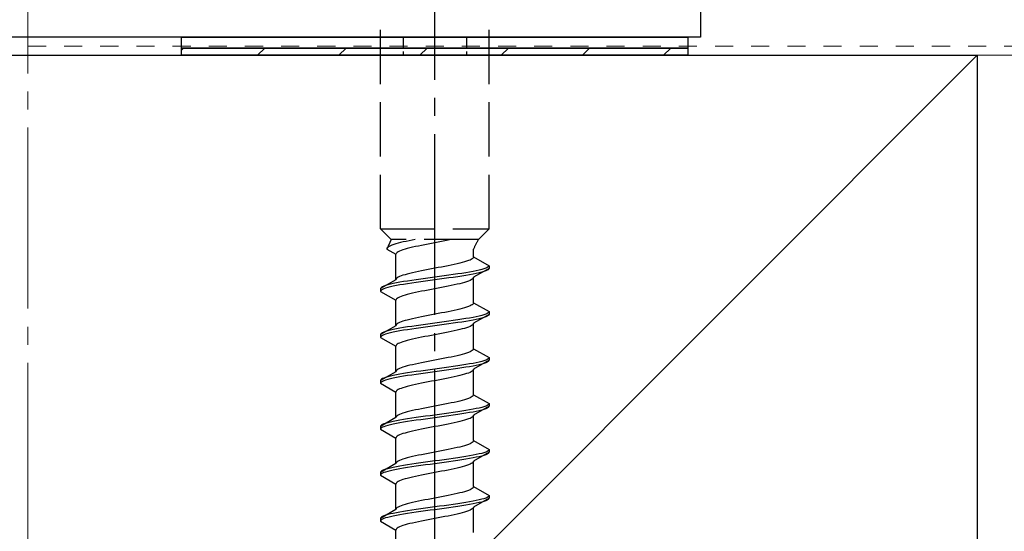
# Model space of a CAD drawing. Extents: x 0 to 2625, y 0 to 3901.
# Drawn here: x 1024 to 1079, y 2204 to 2232 of the extents above; entities that cross this region are included whole.
import ezdxf

# ---------------------------------------------------------------- set-up
doc = ezdxf.new("R2010")
doc.units = 0
for name, pattern in [('YCENTER_1', [13, 10, -1, 1, -1]), ('YDOT_1', [2, 1, -1]), ('YHIDDEN_1', [4, 3, -1])]:
    doc.linetypes.add(name, pattern=pattern)
for name, color, linetype, lineweight in [('YKK_13', 4, 'CONTINUOUS', 30), ('YSS_K', 3, 'CONTINUOUS', 13), ('YSS_KE', 3, 'CONTINUOUS', 30)]:
    doc.layers.add(name, color=color, linetype=linetype, lineweight=lineweight)

msp = doc.modelspace()

# ---------------------------------------------------------------- linework, layer by layer
at = {"layer": 'YKK_13', "linetype": 'YCENTER_1'}
msp.add_line((1047.294, 2176.782), (1047.294, 2245.181), dxfattribs=at)
at = {"layer": 'YKK_13', "linetype": 'ByBlock', "lineweight": -2}
for p, q in [((1061.994, 2243.336), (1061.994, 2231.136)), ((1061.994, 2231.136), (986.294, 2231.136))]:
    msp.add_line(p, q, dxfattribs=at)
at = {"layer": 'YKK_13', "linetype": 'YHIDDEN_1'}
for p, q in [((1044.294, 2220.536), (1044.294, 2235.036)), ((1050.294, 2220.536), (1050.294, 2235.036)), ((1044.294, 2220.536), (1050.294, 2220.536)), ((1044.294, 2220.536), (1044.874, 2219.956)), ((1050.294, 2220.536), (1049.714, 2219.956)), ((1044.874, 2219.956), (1044.636, 2219.429)), ((1049.714, 2219.956), (1044.874, 2219.956)), ((1045.139, 2219.711), (1045.024, 2219.676)), ((1045.265, 2219.747), (1045.139, 2219.711)), ((1045.404, 2219.782), (1045.265, 2219.747)), ((1045.552, 2219.817), (1045.404, 2219.782)), ((1045.711, 2219.853), (1045.552, 2219.817)), ((1045.877, 2219.888), (1045.711, 2219.853)), ((1046.05, 2219.923), (1045.877, 2219.888)), ((1046.217, 2219.956), (1046.05, 2219.923)), ((1046.92, 2219.7), (1046.737, 2219.665)), ((1047.106, 2219.736), (1046.92, 2219.7)), ((1047.294, 2219.771), (1047.106, 2219.736)), ((1047.481, 2219.806), (1047.294, 2219.771)), ((1047.667, 2219.842), (1047.481, 2219.806)), ((1047.85, 2219.877), (1047.667, 2219.842)), ((1048.029, 2219.912), (1047.85, 2219.877)), ((1048.202, 2219.947), (1048.029, 2219.912)), ((1048.243, 2219.956), (1048.202, 2219.947)), ((1044.644, 2219.465), (1044.636, 2219.429)), ((1044.636, 2219.429), (1045.144, 2219.136)), ((1044.668, 2219.5), (1044.644, 2219.465)), ((1044.709, 2219.535), (1044.668, 2219.5)), ((1044.765, 2219.57), (1044.709, 2219.535)), ((1044.837, 2219.606), (1044.765, 2219.57)), ((1044.924, 2219.641), (1044.837, 2219.606)), ((1045.024, 2219.676), (1044.924, 2219.641)), ((1045.152, 2219.171), (1045.144, 2219.136)), ((1045.176, 2219.207), (1045.152, 2219.171)), ((1045.217, 2219.242), (1045.176, 2219.207)), ((1045.273, 2219.277), (1045.217, 2219.242)), ((1045.345, 2219.312), (1045.273, 2219.277)), ((1045.432, 2219.348), (1045.345, 2219.312)), ((1045.532, 2219.383), (1045.432, 2219.348)), ((1045.647, 2219.418), (1045.532, 2219.383)), ((1045.773, 2219.453), (1045.647, 2219.418)), ((1045.912, 2219.489), (1045.773, 2219.453)), ((1046.06, 2219.524), (1045.912, 2219.489)), ((1046.219, 2219.559), (1046.06, 2219.524)), ((1046.385, 2219.595), (1046.219, 2219.559)), ((1046.558, 2219.63), (1046.385, 2219.595)), ((1046.737, 2219.665), (1046.558, 2219.63)), ((1049.444, 2218.997), (1049.444, 2219.417)), ((1045.144, 2217.727), (1045.144, 2219.136)), ((1048.527, 2218.609), (1048.369, 2218.574)), ((1048.676, 2218.645), (1048.527, 2218.609)), ((1048.814, 2218.68), (1048.676, 2218.645)), ((1048.941, 2218.715), (1048.814, 2218.68)), ((1049.055, 2218.751), (1048.941, 2218.715)), ((1049.155, 2218.786), (1049.055, 2218.751)), ((1049.242, 2218.821), (1049.155, 2218.786)), ((1049.314, 2218.856), (1049.242, 2218.821)), ((1049.37, 2218.892), (1049.314, 2218.856)), ((1049.411, 2218.927), (1049.37, 2218.892)), ((1049.435, 2218.962), (1049.411, 2218.927)), ((1049.444, 2218.997), (1049.435, 2218.962)), ((1049.444, 2218.997), (1050.294, 2218.507)), ((1045.912, 2218.08), (1045.773, 2218.045)), ((1046.06, 2218.116), (1045.912, 2218.08)), ((1046.219, 2218.151), (1046.06, 2218.116)), ((1046.385, 2218.186), (1046.219, 2218.151)), ((1046.558, 2218.221), (1046.385, 2218.186)), ((1046.737, 2218.257), (1046.558, 2218.221)), ((1046.92, 2218.292), (1046.737, 2218.257)), ((1047.106, 2218.327), (1046.92, 2218.292)), ((1047.294, 2218.362), (1047.106, 2218.327)), ((1047.481, 2218.398), (1047.294, 2218.362)), ((1047.667, 2218.433), (1047.481, 2218.398)), ((1047.85, 2218.468), (1047.667, 2218.433)), ((1048.029, 2218.504), (1047.85, 2218.468)), ((1048.202, 2218.539), (1048.029, 2218.504)), ((1048.369, 2218.574), (1048.202, 2218.539)), ((1048.794, 2218.083), (1048.561, 2218.048)), ((1049.014, 2218.119), (1048.794, 2218.083)), ((1049.222, 2218.154), (1049.014, 2218.119)), ((1049.415, 2218.189), (1049.222, 2218.154)), ((1049.592, 2218.225), (1049.415, 2218.189)), ((1049.592, 2218.075), (1049.415, 2218.039)), ((1050.294, 2218.357), (1049.444, 2217.866)), ((1049.751, 2218.26), (1049.592, 2218.225)), ((1049.751, 2218.11), (1049.592, 2218.075)), ((1049.892, 2218.295), (1049.751, 2218.26)), ((1049.892, 2218.145), (1049.751, 2218.11)), ((1050.012, 2218.33), (1049.892, 2218.295)), ((1050.012, 2218.18), (1049.892, 2218.145)), ((1050.113, 2218.366), (1050.012, 2218.33)), ((1050.113, 2218.216), (1050.012, 2218.18)), ((1050.191, 2218.401), (1050.113, 2218.366)), ((1050.191, 2218.251), (1050.113, 2218.216)), ((1050.248, 2218.436), (1050.191, 2218.401)), ((1050.248, 2218.286), (1050.191, 2218.251)), ((1050.282, 2218.471), (1050.248, 2218.436)), ((1050.282, 2218.321), (1050.248, 2218.286)), ((1050.294, 2218.507), (1050.282, 2218.471)), ((1050.294, 2218.357), (1050.282, 2218.321)), ((1050.294, 2218.507), (1050.294, 2218.357)), ((1045.144, 2217.727), (1044.294, 2217.237)), ((1044.995, 2217.519), (1044.836, 2217.484)), ((1045.172, 2217.554), (1044.995, 2217.519)), ((1045.152, 2217.763), (1045.144, 2217.727)), ((1045.176, 2217.798), (1045.152, 2217.763)), ((1045.365, 2217.59), (1045.172, 2217.554)), ((1045.217, 2217.833), (1045.176, 2217.798)), ((1045.273, 2217.869), (1045.217, 2217.833)), ((1045.345, 2217.904), (1045.273, 2217.869)), ((1045.432, 2217.939), (1045.345, 2217.904)), ((1045.573, 2217.625), (1045.365, 2217.59)), ((1045.532, 2217.974), (1045.432, 2217.939)), ((1045.647, 2218.01), (1045.532, 2217.974)), ((1045.794, 2217.66), (1045.573, 2217.625)), ((1045.794, 2217.51), (1045.573, 2217.475)), ((1045.773, 2218.045), (1045.647, 2218.01)), ((1046.026, 2217.695), (1045.794, 2217.66)), ((1046.026, 2217.545), (1045.794, 2217.51)), ((1046.267, 2217.731), (1046.026, 2217.695)), ((1046.267, 2217.581), (1046.026, 2217.545)), ((1046.517, 2217.766), (1046.267, 2217.731)), ((1046.517, 2217.616), (1046.267, 2217.581)), ((1046.773, 2217.801), (1046.517, 2217.766)), ((1046.773, 2217.651), (1046.517, 2217.616)), ((1047.032, 2217.836), (1046.773, 2217.801)), ((1047.032, 2217.686), (1046.773, 2217.651)), ((1047.294, 2217.872), (1047.032, 2217.836)), ((1047.294, 2217.722), (1047.032, 2217.686)), ((1047.555, 2217.907), (1047.294, 2217.872)), ((1047.555, 2217.757), (1047.294, 2217.722)), ((1047.814, 2217.942), (1047.555, 2217.907)), ((1047.814, 2217.792), (1047.555, 2217.757)), ((1048.07, 2217.978), (1047.814, 2217.942)), ((1048.07, 2217.828), (1047.814, 2217.792)), ((1048.32, 2218.013), (1048.07, 2217.978)), ((1048.32, 2217.863), (1048.07, 2217.828)), ((1048.561, 2218.048), (1048.32, 2218.013)), ((1048.561, 2217.898), (1048.32, 2217.863)), ((1048.676, 2217.513), (1048.527, 2217.478)), ((1048.794, 2217.933), (1048.561, 2217.898)), ((1048.814, 2217.548), (1048.676, 2217.513)), ((1049.014, 2217.969), (1048.794, 2217.933)), ((1048.941, 2217.584), (1048.814, 2217.548)), ((1049.055, 2217.619), (1048.941, 2217.584)), ((1049.222, 2218.004), (1049.014, 2217.969)), ((1049.155, 2217.654), (1049.055, 2217.619)), ((1049.242, 2217.69), (1049.155, 2217.654)), ((1049.415, 2218.039), (1049.222, 2218.004)), ((1049.314, 2217.725), (1049.242, 2217.69)), ((1049.37, 2217.76), (1049.314, 2217.725)), ((1049.411, 2217.795), (1049.37, 2217.76)), ((1049.435, 2217.831), (1049.411, 2217.795)), ((1049.444, 2217.866), (1049.435, 2217.831)), ((1049.444, 2216.457), (1049.444, 2217.866)), ((1044.305, 2217.272), (1044.294, 2217.237)), ((1044.294, 2217.237), (1044.294, 2217.087)), ((1044.305, 2217.122), (1044.294, 2217.087)), ((1044.294, 2217.087), (1045.144, 2216.596)), ((1044.339, 2217.307), (1044.305, 2217.272)), ((1044.339, 2217.157), (1044.305, 2217.122)), ((1044.396, 2217.343), (1044.339, 2217.307)), ((1044.396, 2217.193), (1044.339, 2217.157)), ((1044.474, 2217.378), (1044.396, 2217.343)), ((1044.474, 2217.228), (1044.396, 2217.193)), ((1044.575, 2217.413), (1044.474, 2217.378)), ((1044.575, 2217.263), (1044.474, 2217.228)), ((1044.695, 2217.448), (1044.575, 2217.413)), ((1044.695, 2217.298), (1044.575, 2217.263)), ((1044.836, 2217.484), (1044.695, 2217.448)), ((1044.836, 2217.334), (1044.695, 2217.298)), ((1044.995, 2217.369), (1044.836, 2217.334)), ((1045.172, 2217.404), (1044.995, 2217.369)), ((1045.365, 2217.44), (1045.172, 2217.404)), ((1045.573, 2217.475), (1045.365, 2217.44)), ((1046.06, 2216.984), (1045.912, 2216.949)), ((1046.219, 2217.019), (1046.06, 2216.984)), ((1046.385, 2217.055), (1046.219, 2217.019)), ((1046.558, 2217.09), (1046.385, 2217.055)), ((1046.737, 2217.125), (1046.558, 2217.09)), ((1046.92, 2217.16), (1046.737, 2217.125)), ((1047.106, 2217.196), (1046.92, 2217.16)), ((1047.294, 2217.231), (1047.106, 2217.196)), ((1047.481, 2217.266), (1047.294, 2217.231)), ((1047.667, 2217.302), (1047.481, 2217.266)), ((1047.85, 2217.337), (1047.667, 2217.302)), ((1048.029, 2217.372), (1047.85, 2217.337)), ((1048.202, 2217.407), (1048.029, 2217.372)), ((1048.369, 2217.443), (1048.202, 2217.407)), ((1048.527, 2217.478), (1048.369, 2217.443)), ((1045.152, 2216.631), (1045.144, 2216.596)), ((1045.144, 2215.187), (1045.144, 2216.596)), ((1045.176, 2216.667), (1045.152, 2216.631)), ((1045.217, 2216.702), (1045.176, 2216.667)), ((1045.273, 2216.737), (1045.217, 2216.702)), ((1045.345, 2216.772), (1045.273, 2216.737)), ((1045.432, 2216.808), (1045.345, 2216.772)), ((1045.532, 2216.843), (1045.432, 2216.808)), ((1045.647, 2216.878), (1045.532, 2216.843)), ((1045.773, 2216.913), (1045.647, 2216.878)), ((1045.912, 2216.949), (1045.773, 2216.913)), ((1049.435, 2216.422), (1049.411, 2216.387)), ((1049.444, 2216.457), (1049.435, 2216.422)), ((1049.444, 2216.457), (1050.294, 2215.967)), ((1047.667, 2215.893), (1047.481, 2215.858)), ((1047.85, 2215.928), (1047.667, 2215.893)), ((1048.029, 2215.964), (1047.85, 2215.928)), ((1048.202, 2215.999), (1048.029, 2215.964)), ((1048.369, 2216.034), (1048.202, 2215.999)), ((1048.527, 2216.069), (1048.369, 2216.034)), ((1048.676, 2216.105), (1048.527, 2216.069)), ((1048.814, 2216.14), (1048.676, 2216.105)), ((1048.941, 2216.175), (1048.814, 2216.14)), ((1049.055, 2216.211), (1048.941, 2216.175)), ((1049.155, 2216.246), (1049.055, 2216.211)), ((1049.242, 2216.281), (1049.155, 2216.246)), ((1049.314, 2216.316), (1049.242, 2216.281)), ((1049.37, 2216.352), (1049.314, 2216.316)), ((1049.411, 2216.387), (1049.37, 2216.352)), ((1050.248, 2215.896), (1050.191, 2215.861)), ((1050.282, 2215.931), (1050.248, 2215.896)), ((1050.294, 2215.967), (1050.282, 2215.931)), ((1050.294, 2215.967), (1050.294, 2215.817)), ((1045.345, 2215.364), (1045.273, 2215.329)), ((1045.432, 2215.399), (1045.345, 2215.364)), ((1045.532, 2215.434), (1045.432, 2215.399)), ((1045.647, 2215.47), (1045.532, 2215.434)), ((1045.773, 2215.505), (1045.647, 2215.47)), ((1045.912, 2215.54), (1045.773, 2215.505)), ((1046.06, 2215.576), (1045.912, 2215.54)), ((1046.219, 2215.611), (1046.06, 2215.576)), ((1046.385, 2215.646), (1046.219, 2215.611)), ((1046.558, 2215.681), (1046.385, 2215.646)), ((1046.737, 2215.717), (1046.558, 2215.681)), ((1046.92, 2215.752), (1046.737, 2215.717)), ((1047.106, 2215.787), (1046.92, 2215.752)), ((1047.294, 2215.332), (1047.032, 2215.296)), ((1047.294, 2215.822), (1047.106, 2215.787)), ((1047.481, 2215.858), (1047.294, 2215.822)), ((1047.555, 2215.367), (1047.294, 2215.332)), ((1047.814, 2215.402), (1047.555, 2215.367)), ((1048.07, 2215.438), (1047.814, 2215.402)), ((1048.32, 2215.473), (1048.07, 2215.438)), ((1048.561, 2215.508), (1048.32, 2215.473)), ((1048.561, 2215.358), (1048.32, 2215.323)), ((1048.794, 2215.543), (1048.561, 2215.508)), ((1048.794, 2215.393), (1048.561, 2215.358)), ((1049.014, 2215.579), (1048.794, 2215.543)), ((1049.014, 2215.429), (1048.794, 2215.393)), ((1049.222, 2215.614), (1049.014, 2215.579)), ((1049.222, 2215.464), (1049.014, 2215.429)), ((1049.415, 2215.649), (1049.222, 2215.614)), ((1049.415, 2215.499), (1049.222, 2215.464)), ((1049.592, 2215.685), (1049.415, 2215.649)), ((1049.592, 2215.535), (1049.415, 2215.499)), ((1050.294, 2215.817), (1049.444, 2215.326)), ((1049.751, 2215.72), (1049.592, 2215.685)), ((1049.751, 2215.57), (1049.592, 2215.535)), ((1049.892, 2215.755), (1049.751, 2215.72)), ((1049.892, 2215.605), (1049.751, 2215.57)), ((1050.012, 2215.79), (1049.892, 2215.755)), ((1050.012, 2215.64), (1049.892, 2215.605)), ((1050.113, 2215.826), (1050.012, 2215.79)), ((1050.113, 2215.676), (1050.012, 2215.64)), ((1050.191, 2215.861), (1050.113, 2215.826)), ((1050.191, 2215.711), (1050.113, 2215.676)), ((1050.248, 2215.746), (1050.191, 2215.711)), ((1050.282, 2215.781), (1050.248, 2215.746)), ((1050.294, 2215.817), (1050.282, 2215.781)), ((1045.144, 2215.187), (1044.294, 2214.697)), ((1044.396, 2214.803), (1044.339, 2214.767)), ((1044.474, 2214.838), (1044.396, 2214.803)), ((1044.575, 2214.873), (1044.474, 2214.838)), ((1044.695, 2214.908), (1044.575, 2214.873)), ((1044.836, 2214.944), (1044.695, 2214.908)), ((1044.836, 2214.794), (1044.695, 2214.758)), ((1044.995, 2214.979), (1044.836, 2214.944)), ((1044.995, 2214.829), (1044.836, 2214.794)), ((1045.172, 2215.014), (1044.995, 2214.979)), ((1045.172, 2214.864), (1044.995, 2214.829)), ((1045.152, 2215.223), (1045.144, 2215.187)), ((1045.176, 2215.258), (1045.152, 2215.223)), ((1045.365, 2215.05), (1045.172, 2215.014)), ((1045.365, 2214.9), (1045.172, 2214.864)), ((1045.217, 2215.293), (1045.176, 2215.258)), ((1045.273, 2215.329), (1045.217, 2215.293)), ((1045.573, 2215.085), (1045.365, 2215.05)), ((1045.573, 2214.935), (1045.365, 2214.9)), ((1045.794, 2215.12), (1045.573, 2215.085)), ((1045.794, 2214.97), (1045.573, 2214.935)), ((1046.026, 2215.155), (1045.794, 2215.12)), ((1046.026, 2215.005), (1045.794, 2214.97)), ((1046.267, 2215.191), (1046.026, 2215.155)), ((1046.267, 2215.041), (1046.026, 2215.005)), ((1046.517, 2215.226), (1046.267, 2215.191)), ((1046.517, 2215.076), (1046.267, 2215.041)), ((1046.773, 2215.261), (1046.517, 2215.226)), ((1046.773, 2215.111), (1046.517, 2215.076)), ((1047.032, 2215.296), (1046.773, 2215.261)), ((1047.032, 2215.146), (1046.773, 2215.111)), ((1047.294, 2215.182), (1047.032, 2215.146)), ((1047.555, 2215.217), (1047.294, 2215.182)), ((1047.814, 2215.252), (1047.555, 2215.217)), ((1047.85, 2214.797), (1047.667, 2214.762)), ((1048.07, 2215.288), (1047.814, 2215.252)), ((1048.029, 2214.832), (1047.85, 2214.797)), ((1048.202, 2214.867), (1048.029, 2214.832)), ((1048.32, 2215.323), (1048.07, 2215.288)), ((1048.369, 2214.903), (1048.202, 2214.867)), ((1048.527, 2214.938), (1048.369, 2214.903)), ((1048.676, 2214.973), (1048.527, 2214.938)), ((1048.814, 2215.008), (1048.676, 2214.973)), ((1048.941, 2215.044), (1048.814, 2215.008)), ((1049.055, 2215.079), (1048.941, 2215.044)), ((1049.155, 2215.114), (1049.055, 2215.079)), ((1049.242, 2215.15), (1049.155, 2215.114)), ((1049.314, 2215.185), (1049.242, 2215.15)), ((1049.37, 2215.22), (1049.314, 2215.185)), ((1049.411, 2215.255), (1049.37, 2215.22)), ((1049.435, 2215.291), (1049.411, 2215.255)), ((1049.444, 2215.326), (1049.435, 2215.291)), ((1049.444, 2213.917), (1049.444, 2215.326)), ((1044.305, 2214.732), (1044.294, 2214.697)), ((1044.294, 2214.697), (1044.294, 2214.547)), ((1044.305, 2214.582), (1044.294, 2214.547)), ((1044.294, 2214.547), (1045.144, 2214.056)), ((1044.339, 2214.767), (1044.305, 2214.732)), ((1044.339, 2214.617), (1044.305, 2214.582)), ((1044.396, 2214.653), (1044.339, 2214.617)), ((1044.474, 2214.688), (1044.396, 2214.653)), ((1044.575, 2214.723), (1044.474, 2214.688)), ((1044.695, 2214.758), (1044.575, 2214.723)), ((1045.432, 2214.268), (1045.345, 2214.232)), ((1045.532, 2214.303), (1045.432, 2214.268)), ((1045.647, 2214.338), (1045.532, 2214.303)), ((1045.773, 2214.373), (1045.647, 2214.338)), ((1045.912, 2214.409), (1045.773, 2214.373)), ((1046.06, 2214.444), (1045.912, 2214.409)), ((1046.219, 2214.479), (1046.06, 2214.444)), ((1046.385, 2214.515), (1046.219, 2214.479)), ((1046.558, 2214.55), (1046.385, 2214.515)), ((1046.737, 2214.585), (1046.558, 2214.55)), ((1046.92, 2214.62), (1046.737, 2214.585)), ((1047.106, 2214.656), (1046.92, 2214.62)), ((1047.294, 2214.691), (1047.106, 2214.656)), ((1047.481, 2214.726), (1047.294, 2214.691)), ((1047.667, 2214.762), (1047.481, 2214.726)), ((1045.152, 2214.091), (1045.144, 2214.056)), ((1045.144, 2212.647), (1045.144, 2214.056)), ((1045.176, 2214.127), (1045.152, 2214.091)), ((1045.217, 2214.162), (1045.176, 2214.127)), ((1045.273, 2214.197), (1045.217, 2214.162)), ((1045.345, 2214.232), (1045.273, 2214.197)), ((1049.155, 2213.706), (1049.055, 2213.671)), ((1049.242, 2213.741), (1049.155, 2213.706)), ((1049.314, 2213.776), (1049.242, 2213.741)), ((1049.37, 2213.812), (1049.314, 2213.776)), ((1049.411, 2213.847), (1049.37, 2213.812)), ((1049.435, 2213.882), (1049.411, 2213.847)), ((1049.444, 2213.917), (1049.435, 2213.882)), ((1049.444, 2213.917), (1050.294, 2213.427)), ((1046.737, 2213.177), (1046.558, 2213.141)), ((1046.92, 2213.212), (1046.737, 2213.177)), ((1047.106, 2213.247), (1046.92, 2213.212)), ((1047.294, 2213.282), (1047.106, 2213.247)), ((1047.481, 2213.318), (1047.294, 2213.282)), ((1047.667, 2213.353), (1047.481, 2213.318)), ((1047.85, 2213.388), (1047.667, 2213.353)), ((1048.029, 2213.424), (1047.85, 2213.388)), ((1048.202, 2213.459), (1048.029, 2213.424)), ((1048.369, 2213.494), (1048.202, 2213.459)), ((1048.527, 2213.529), (1048.369, 2213.494)), ((1048.676, 2213.565), (1048.527, 2213.529)), ((1048.814, 2213.6), (1048.676, 2213.565)), ((1048.941, 2213.635), (1048.814, 2213.6)), ((1049.055, 2213.671), (1048.941, 2213.635)), ((1050.294, 2213.277), (1049.444, 2212.786)), ((1049.751, 2213.18), (1049.592, 2213.145)), ((1049.892, 2213.215), (1049.751, 2213.18)), ((1050.012, 2213.25), (1049.892, 2213.215)), ((1050.113, 2213.286), (1050.012, 2213.25)), ((1050.191, 2213.321), (1050.113, 2213.286)), ((1050.191, 2213.171), (1050.113, 2213.136)), ((1050.248, 2213.356), (1050.191, 2213.321)), ((1050.248, 2213.206), (1050.191, 2213.171)), ((1050.282, 2213.391), (1050.248, 2213.356)), ((1050.282, 2213.241), (1050.248, 2213.206)), ((1050.294, 2213.427), (1050.282, 2213.391)), ((1050.294, 2213.277), (1050.282, 2213.241)), ((1050.294, 2213.427), (1050.294, 2213.277)), ((1045.144, 2212.647), (1044.294, 2212.157)), ((1045.152, 2212.683), (1045.144, 2212.647)), ((1045.176, 2212.718), (1045.152, 2212.683)), ((1045.217, 2212.753), (1045.176, 2212.718)), ((1045.273, 2212.789), (1045.217, 2212.753)), ((1045.345, 2212.824), (1045.273, 2212.789)), ((1045.432, 2212.859), (1045.345, 2212.824)), ((1045.532, 2212.894), (1045.432, 2212.859)), ((1045.647, 2212.93), (1045.532, 2212.894)), ((1045.773, 2212.965), (1045.647, 2212.93)), ((1045.912, 2213), (1045.773, 2212.965)), ((1046.026, 2212.615), (1045.794, 2212.58)), ((1046.06, 2213.036), (1045.912, 2213)), ((1046.267, 2212.651), (1046.026, 2212.615)), ((1046.219, 2213.071), (1046.06, 2213.036)), ((1046.385, 2213.106), (1046.219, 2213.071)), ((1046.517, 2212.686), (1046.267, 2212.651)), ((1046.558, 2213.141), (1046.385, 2213.106)), ((1046.773, 2212.721), (1046.517, 2212.686)), ((1047.032, 2212.756), (1046.773, 2212.721)), ((1047.294, 2212.792), (1047.032, 2212.756)), ((1047.294, 2212.642), (1047.032, 2212.606)), ((1047.555, 2212.827), (1047.294, 2212.792)), ((1047.555, 2212.677), (1047.294, 2212.642)), ((1047.814, 2212.862), (1047.555, 2212.827)), ((1047.814, 2212.712), (1047.555, 2212.677)), ((1048.07, 2212.898), (1047.814, 2212.862)), ((1048.07, 2212.748), (1047.814, 2212.712)), ((1048.32, 2212.933), (1048.07, 2212.898)), ((1048.32, 2212.783), (1048.07, 2212.748)), ((1048.561, 2212.968), (1048.32, 2212.933)), ((1048.561, 2212.818), (1048.32, 2212.783)), ((1048.794, 2213.003), (1048.561, 2212.968)), ((1048.794, 2212.853), (1048.561, 2212.818)), ((1049.014, 2213.039), (1048.794, 2213.003)), ((1049.014, 2212.889), (1048.794, 2212.853)), ((1049.222, 2213.074), (1049.014, 2213.039)), ((1049.222, 2212.924), (1049.014, 2212.889)), ((1049.242, 2212.61), (1049.155, 2212.574)), ((1049.415, 2213.109), (1049.222, 2213.074)), ((1049.415, 2212.959), (1049.222, 2212.924)), ((1049.314, 2212.645), (1049.242, 2212.61)), ((1049.37, 2212.68), (1049.314, 2212.645)), ((1049.411, 2212.715), (1049.37, 2212.68)), ((1049.435, 2212.751), (1049.411, 2212.715)), ((1049.592, 2213.145), (1049.415, 2213.109)), ((1049.592, 2212.995), (1049.415, 2212.959)), ((1049.444, 2212.786), (1049.435, 2212.751)), ((1049.444, 2211.377), (1049.444, 2212.786)), ((1049.751, 2213.03), (1049.592, 2212.995)), ((1049.892, 2213.065), (1049.751, 2213.03)), ((1050.012, 2213.1), (1049.892, 2213.065)), ((1050.113, 2213.136), (1050.012, 2213.1)), ((1044.305, 2212.192), (1044.294, 2212.157)), ((1044.294, 2212.157), (1044.294, 2212.007)), ((1044.339, 2212.227), (1044.305, 2212.192)), ((1044.339, 2212.077), (1044.305, 2212.042)), ((1044.396, 2212.263), (1044.339, 2212.227)), ((1044.396, 2212.113), (1044.339, 2212.077)), ((1044.474, 2212.298), (1044.396, 2212.263)), ((1044.474, 2212.148), (1044.396, 2212.113)), ((1044.575, 2212.333), (1044.474, 2212.298)), ((1044.575, 2212.183), (1044.474, 2212.148)), ((1044.695, 2212.368), (1044.575, 2212.333)), ((1044.695, 2212.218), (1044.575, 2212.183)), ((1044.836, 2212.404), (1044.695, 2212.368)), ((1044.836, 2212.254), (1044.695, 2212.218)), ((1044.995, 2212.439), (1044.836, 2212.404)), ((1044.995, 2212.289), (1044.836, 2212.254)), ((1045.172, 2212.474), (1044.995, 2212.439)), ((1045.172, 2212.324), (1044.995, 2212.289)), ((1045.365, 2212.51), (1045.172, 2212.474)), ((1045.365, 2212.36), (1045.172, 2212.324)), ((1045.573, 2212.545), (1045.365, 2212.51)), ((1045.573, 2212.395), (1045.365, 2212.36)), ((1045.794, 2212.58), (1045.573, 2212.545)), ((1045.794, 2212.43), (1045.573, 2212.395)), ((1046.026, 2212.465), (1045.794, 2212.43)), ((1046.267, 2212.501), (1046.026, 2212.465)), ((1046.517, 2212.536), (1046.267, 2212.501)), ((1046.773, 2212.571), (1046.517, 2212.536)), ((1046.92, 2212.08), (1046.737, 2212.045)), ((1047.032, 2212.606), (1046.773, 2212.571)), ((1047.106, 2212.116), (1046.92, 2212.08)), ((1047.294, 2212.151), (1047.106, 2212.116)), ((1047.481, 2212.186), (1047.294, 2212.151)), ((1047.667, 2212.222), (1047.481, 2212.186)), ((1047.85, 2212.257), (1047.667, 2212.222)), ((1048.029, 2212.292), (1047.85, 2212.257)), ((1048.202, 2212.327), (1048.029, 2212.292)), ((1048.369, 2212.363), (1048.202, 2212.327)), ((1048.527, 2212.398), (1048.369, 2212.363)), ((1048.676, 2212.433), (1048.527, 2212.398)), ((1048.814, 2212.468), (1048.676, 2212.433)), ((1048.941, 2212.504), (1048.814, 2212.468)), ((1049.055, 2212.539), (1048.941, 2212.504)), ((1049.155, 2212.574), (1049.055, 2212.539)), ((1044.305, 2212.042), (1044.294, 2212.007)), ((1044.294, 2212.007), (1045.144, 2211.516)), ((1045.152, 2211.551), (1045.144, 2211.516)), ((1045.176, 2211.587), (1045.152, 2211.551)), ((1045.217, 2211.622), (1045.176, 2211.587)), ((1045.273, 2211.657), (1045.217, 2211.622)), ((1045.345, 2211.692), (1045.273, 2211.657)), ((1045.432, 2211.728), (1045.345, 2211.692)), ((1045.532, 2211.763), (1045.432, 2211.728)), ((1045.647, 2211.798), (1045.532, 2211.763)), ((1045.773, 2211.833), (1045.647, 2211.798)), ((1045.912, 2211.869), (1045.773, 2211.833)), ((1046.06, 2211.904), (1045.912, 2211.869)), ((1046.219, 2211.939), (1046.06, 2211.904)), ((1046.385, 2211.975), (1046.219, 2211.939)), ((1046.558, 2212.01), (1046.385, 2211.975)), ((1046.737, 2212.045), (1046.558, 2212.01)), ((1045.144, 2210.107), (1045.144, 2211.516)), ((1048.527, 2210.989), (1048.369, 2210.954)), ((1048.676, 2211.025), (1048.527, 2210.989)), ((1048.814, 2211.06), (1048.676, 2211.025)), ((1048.941, 2211.095), (1048.814, 2211.06)), ((1049.055, 2211.131), (1048.941, 2211.095)), ((1049.155, 2211.166), (1049.055, 2211.131)), ((1049.242, 2211.201), (1049.155, 2211.166)), ((1049.314, 2211.236), (1049.242, 2211.201)), ((1049.37, 2211.272), (1049.314, 2211.236)), ((1049.411, 2211.307), (1049.37, 2211.272)), ((1049.435, 2211.342), (1049.411, 2211.307)), ((1049.444, 2211.377), (1049.435, 2211.342)), ((1049.444, 2211.377), (1050.294, 2210.887)), ((1045.912, 2210.46), (1045.773, 2210.425)), ((1046.06, 2210.496), (1045.912, 2210.46)), ((1046.219, 2210.531), (1046.06, 2210.496)), ((1046.385, 2210.566), (1046.219, 2210.531)), ((1046.558, 2210.601), (1046.385, 2210.566)), ((1046.737, 2210.637), (1046.558, 2210.601)), ((1046.92, 2210.672), (1046.737, 2210.637)), ((1047.106, 2210.707), (1046.92, 2210.672)), ((1047.294, 2210.742), (1047.106, 2210.707)), ((1047.481, 2210.778), (1047.294, 2210.742)), ((1047.667, 2210.813), (1047.481, 2210.778)), ((1047.85, 2210.848), (1047.667, 2210.813)), ((1048.029, 2210.884), (1047.85, 2210.848)), ((1048.202, 2210.919), (1048.029, 2210.884)), ((1048.369, 2210.954), (1048.202, 2210.919)), ((1048.794, 2210.463), (1048.561, 2210.428)), ((1049.014, 2210.499), (1048.794, 2210.463)), ((1049.222, 2210.534), (1049.014, 2210.499)), ((1049.415, 2210.569), (1049.222, 2210.534)), ((1049.592, 2210.605), (1049.415, 2210.569)), ((1049.592, 2210.455), (1049.415, 2210.419)), ((1050.294, 2210.737), (1049.444, 2210.246)), ((1049.751, 2210.64), (1049.592, 2210.605)), ((1049.751, 2210.49), (1049.592, 2210.455)), ((1049.892, 2210.675), (1049.751, 2210.64)), ((1049.892, 2210.525), (1049.751, 2210.49)), ((1050.012, 2210.71), (1049.892, 2210.675)), ((1050.012, 2210.56), (1049.892, 2210.525)), ((1050.113, 2210.746), (1050.012, 2210.71)), ((1050.113, 2210.596), (1050.012, 2210.56)), ((1050.191, 2210.781), (1050.113, 2210.746)), ((1050.191, 2210.631), (1050.113, 2210.596)), ((1050.248, 2210.816), (1050.191, 2210.781)), ((1050.248, 2210.666), (1050.191, 2210.631)), ((1050.282, 2210.851), (1050.248, 2210.816)), ((1050.282, 2210.701), (1050.248, 2210.666)), ((1050.294, 2210.887), (1050.282, 2210.851)), ((1050.294, 2210.737), (1050.282, 2210.701)), ((1050.294, 2210.887), (1050.294, 2210.737)), ((1045.144, 2210.107), (1044.294, 2209.617)), ((1044.995, 2209.899), (1044.836, 2209.864)), ((1045.172, 2209.934), (1044.995, 2209.899)), ((1045.152, 2210.143), (1045.144, 2210.107)), ((1045.176, 2210.178), (1045.152, 2210.143)), ((1045.365, 2209.97), (1045.172, 2209.934)), ((1045.217, 2210.213), (1045.176, 2210.178)), ((1045.273, 2210.249), (1045.217, 2210.213)), ((1045.345, 2210.284), (1045.273, 2210.249)), ((1045.432, 2210.319), (1045.345, 2210.284)), ((1045.573, 2210.005), (1045.365, 2209.97)), ((1045.532, 2210.354), (1045.432, 2210.319)), ((1045.647, 2210.39), (1045.532, 2210.354)), ((1045.794, 2210.04), (1045.573, 2210.005)), ((1045.794, 2209.89), (1045.573, 2209.855)), ((1045.773, 2210.425), (1045.647, 2210.39)), ((1046.026, 2210.075), (1045.794, 2210.04)), ((1046.026, 2209.925), (1045.794, 2209.89)), ((1046.267, 2210.111), (1046.026, 2210.075)), ((1046.267, 2209.961), (1046.026, 2209.925)), ((1046.517, 2210.146), (1046.267, 2210.111)), ((1046.517, 2209.996), (1046.267, 2209.961)), ((1046.773, 2210.181), (1046.517, 2210.146)), ((1046.773, 2210.031), (1046.517, 2209.996)), ((1047.032, 2210.216), (1046.773, 2210.181)), ((1047.032, 2210.066), (1046.773, 2210.031)), ((1047.294, 2210.252), (1047.032, 2210.216)), ((1047.294, 2210.102), (1047.032, 2210.066)), ((1047.555, 2210.287), (1047.294, 2210.252)), ((1047.555, 2210.137), (1047.294, 2210.102)), ((1047.814, 2210.322), (1047.555, 2210.287)), ((1047.814, 2210.172), (1047.555, 2210.137)), ((1048.07, 2210.358), (1047.814, 2210.322)), ((1048.07, 2210.208), (1047.814, 2210.172)), ((1048.32, 2210.393), (1048.07, 2210.358)), ((1048.32, 2210.243), (1048.07, 2210.208)), ((1048.561, 2210.428), (1048.32, 2210.393)), ((1048.561, 2210.278), (1048.32, 2210.243)), ((1048.676, 2209.893), (1048.527, 2209.858)), ((1048.794, 2210.313), (1048.561, 2210.278)), ((1048.814, 2209.928), (1048.676, 2209.893)), ((1049.014, 2210.349), (1048.794, 2210.313)), ((1048.941, 2209.964), (1048.814, 2209.928)), ((1049.055, 2209.999), (1048.941, 2209.964)), ((1049.222, 2210.384), (1049.014, 2210.349)), ((1049.155, 2210.034), (1049.055, 2209.999)), ((1049.242, 2210.07), (1049.155, 2210.034)), ((1049.415, 2210.419), (1049.222, 2210.384)), ((1049.314, 2210.105), (1049.242, 2210.07)), ((1049.37, 2210.14), (1049.314, 2210.105)), ((1049.411, 2210.175), (1049.37, 2210.14)), ((1049.435, 2210.211), (1049.411, 2210.175)), ((1049.444, 2210.246), (1049.435, 2210.211)), ((1049.444, 2208.837), (1049.444, 2210.246)), ((1044.305, 2209.652), (1044.294, 2209.617)), ((1044.294, 2209.617), (1044.294, 2209.467)), ((1044.305, 2209.502), (1044.294, 2209.467)), ((1044.294, 2209.467), (1045.144, 2208.976)), ((1044.339, 2209.687), (1044.305, 2209.652)), ((1044.339, 2209.537), (1044.305, 2209.502)), ((1044.396, 2209.723), (1044.339, 2209.687)), ((1044.396, 2209.573), (1044.339, 2209.537)), ((1044.474, 2209.758), (1044.396, 2209.723)), ((1044.474, 2209.608), (1044.396, 2209.573)), ((1044.575, 2209.793), (1044.474, 2209.758)), ((1044.575, 2209.643), (1044.474, 2209.608)), ((1044.695, 2209.828), (1044.575, 2209.793)), ((1044.695, 2209.678), (1044.575, 2209.643)), ((1044.836, 2209.864), (1044.695, 2209.828)), ((1044.836, 2209.714), (1044.695, 2209.678)), ((1044.995, 2209.749), (1044.836, 2209.714)), ((1045.172, 2209.784), (1044.995, 2209.749)), ((1045.365, 2209.82), (1045.172, 2209.784)), ((1045.573, 2209.855), (1045.365, 2209.82)), ((1046.06, 2209.364), (1045.912, 2209.329)), ((1046.219, 2209.399), (1046.06, 2209.364)), ((1046.385, 2209.435), (1046.219, 2209.399)), ((1046.558, 2209.47), (1046.385, 2209.435)), ((1046.737, 2209.505), (1046.558, 2209.47)), ((1046.92, 2209.54), (1046.737, 2209.505)), ((1047.106, 2209.576), (1046.92, 2209.54)), ((1047.294, 2209.611), (1047.106, 2209.576)), ((1047.481, 2209.646), (1047.294, 2209.611)), ((1047.667, 2209.682), (1047.481, 2209.646)), ((1047.85, 2209.717), (1047.667, 2209.682)), ((1048.029, 2209.752), (1047.85, 2209.717)), ((1048.202, 2209.787), (1048.029, 2209.752)), ((1048.369, 2209.823), (1048.202, 2209.787)), ((1048.527, 2209.858), (1048.369, 2209.823)), ((1045.152, 2209.011), (1045.144, 2208.976)), ((1045.144, 2207.567), (1045.144, 2208.976)), ((1045.176, 2209.047), (1045.152, 2209.011)), ((1045.217, 2209.082), (1045.176, 2209.047)), ((1045.273, 2209.117), (1045.217, 2209.082)), ((1045.345, 2209.152), (1045.273, 2209.117)), ((1045.432, 2209.188), (1045.345, 2209.152)), ((1045.532, 2209.223), (1045.432, 2209.188)), ((1045.647, 2209.258), (1045.532, 2209.223)), ((1045.773, 2209.293), (1045.647, 2209.258)), ((1045.912, 2209.329), (1045.773, 2209.293)), ((1049.435, 2208.802), (1049.411, 2208.767)), ((1049.444, 2208.837), (1049.435, 2208.802)), ((1049.444, 2208.837), (1050.294, 2208.347)), ((1047.667, 2208.273), (1047.481, 2208.238)), ((1047.85, 2208.308), (1047.667, 2208.273)), ((1048.029, 2208.344), (1047.85, 2208.308)), ((1048.202, 2208.379), (1048.029, 2208.344)), ((1048.369, 2208.414), (1048.202, 2208.379)), ((1048.527, 2208.449), (1048.369, 2208.414)), ((1048.676, 2208.485), (1048.527, 2208.449)), ((1048.814, 2208.52), (1048.676, 2208.485)), ((1048.941, 2208.555), (1048.814, 2208.52)), ((1049.055, 2208.591), (1048.941, 2208.555)), ((1049.155, 2208.626), (1049.055, 2208.591)), ((1049.242, 2208.661), (1049.155, 2208.626)), ((1049.314, 2208.696), (1049.242, 2208.661)), ((1049.37, 2208.732), (1049.314, 2208.696)), ((1049.411, 2208.767), (1049.37, 2208.732)), ((1050.248, 2208.276), (1050.191, 2208.241)), ((1050.282, 2208.311), (1050.248, 2208.276)), ((1050.294, 2208.347), (1050.282, 2208.311)), ((1050.294, 2208.347), (1050.294, 2208.197)), ((1045.273, 2207.709), (1045.217, 2207.673)), ((1045.345, 2207.744), (1045.273, 2207.709)), ((1045.432, 2207.779), (1045.345, 2207.744)), ((1045.532, 2207.814), (1045.432, 2207.779)), ((1045.647, 2207.85), (1045.532, 2207.814)), ((1045.773, 2207.885), (1045.647, 2207.85)), ((1045.912, 2207.92), (1045.773, 2207.885)), ((1046.06, 2207.956), (1045.912, 2207.92)), ((1046.219, 2207.991), (1046.06, 2207.956)), ((1046.385, 2208.026), (1046.219, 2207.991)), ((1046.558, 2208.061), (1046.385, 2208.026)), ((1046.737, 2208.097), (1046.558, 2208.061)), ((1046.92, 2208.132), (1046.737, 2208.097)), ((1047.106, 2208.167), (1046.92, 2208.132)), ((1047.294, 2207.712), (1047.032, 2207.676)), ((1047.294, 2208.202), (1047.106, 2208.167)), ((1047.481, 2208.238), (1047.294, 2208.202)), ((1047.555, 2207.747), (1047.294, 2207.712)), ((1047.814, 2207.782), (1047.555, 2207.747)), ((1048.07, 2207.818), (1047.814, 2207.782)), ((1048.32, 2207.853), (1048.07, 2207.818)), ((1048.561, 2207.888), (1048.32, 2207.853)), ((1048.561, 2207.738), (1048.32, 2207.703)), ((1048.794, 2207.923), (1048.561, 2207.888)), ((1048.794, 2207.773), (1048.561, 2207.738)), ((1049.014, 2207.959), (1048.794, 2207.923)), ((1049.014, 2207.809), (1048.794, 2207.773)), ((1049.222, 2207.994), (1049.014, 2207.959)), ((1049.222, 2207.844), (1049.014, 2207.809)), ((1049.415, 2208.029), (1049.222, 2207.994)), ((1049.415, 2207.879), (1049.222, 2207.844)), ((1049.592, 2208.065), (1049.415, 2208.029)), ((1049.592, 2207.915), (1049.415, 2207.879)), ((1049.444, 2207.706), (1049.435, 2207.671)), ((1050.294, 2208.197), (1049.444, 2207.706)), ((1049.444, 2206.297), (1049.444, 2207.706)), ((1049.751, 2208.1), (1049.592, 2208.065)), ((1049.751, 2207.95), (1049.592, 2207.915)), ((1049.892, 2208.135), (1049.751, 2208.1)), ((1049.892, 2207.985), (1049.751, 2207.95)), ((1050.012, 2208.17), (1049.892, 2208.135)), ((1050.012, 2208.02), (1049.892, 2207.985)), ((1050.113, 2208.206), (1050.012, 2208.17)), ((1050.113, 2208.056), (1050.012, 2208.02)), ((1050.191, 2208.241), (1050.113, 2208.206)), ((1050.191, 2208.091), (1050.113, 2208.056)), ((1050.248, 2208.126), (1050.191, 2208.091)), ((1050.282, 2208.161), (1050.248, 2208.126)), ((1050.294, 2208.197), (1050.282, 2208.161)), ((1045.144, 2207.567), (1044.294, 2207.077)), ((1044.396, 2207.183), (1044.339, 2207.147)), ((1044.474, 2207.218), (1044.396, 2207.183)), ((1044.575, 2207.253), (1044.474, 2207.218)), ((1044.695, 2207.288), (1044.575, 2207.253)), ((1044.836, 2207.324), (1044.695, 2207.288)), ((1044.836, 2207.174), (1044.695, 2207.138)), ((1044.995, 2207.359), (1044.836, 2207.324)), ((1044.995, 2207.209), (1044.836, 2207.174)), ((1045.172, 2207.394), (1044.995, 2207.359)), ((1045.172, 2207.244), (1044.995, 2207.209)), ((1045.152, 2207.603), (1045.144, 2207.567)), ((1045.176, 2207.638), (1045.152, 2207.603)), ((1045.365, 2207.43), (1045.172, 2207.394)), ((1045.365, 2207.28), (1045.172, 2207.244)), ((1045.217, 2207.673), (1045.176, 2207.638)), ((1045.573, 2207.465), (1045.365, 2207.43)), ((1045.573, 2207.315), (1045.365, 2207.28)), ((1045.794, 2207.5), (1045.573, 2207.465)), ((1045.794, 2207.35), (1045.573, 2207.315)), ((1046.026, 2207.535), (1045.794, 2207.5)), ((1046.026, 2207.385), (1045.794, 2207.35)), ((1046.267, 2207.571), (1046.026, 2207.535)), ((1046.267, 2207.421), (1046.026, 2207.385)), ((1046.517, 2207.606), (1046.267, 2207.571)), ((1046.517, 2207.456), (1046.267, 2207.421)), ((1046.773, 2207.641), (1046.517, 2207.606)), ((1046.773, 2207.491), (1046.517, 2207.456)), ((1047.032, 2207.676), (1046.773, 2207.641)), ((1047.032, 2207.526), (1046.773, 2207.491)), ((1047.294, 2207.562), (1047.032, 2207.526)), ((1047.555, 2207.597), (1047.294, 2207.562)), ((1047.814, 2207.632), (1047.555, 2207.597)), ((1047.85, 2207.177), (1047.667, 2207.142)), ((1048.07, 2207.668), (1047.814, 2207.632)), ((1048.029, 2207.212), (1047.85, 2207.177)), ((1048.202, 2207.247), (1048.029, 2207.212)), ((1048.32, 2207.703), (1048.07, 2207.668)), ((1048.369, 2207.283), (1048.202, 2207.247)), ((1048.527, 2207.318), (1048.369, 2207.283)), ((1048.676, 2207.353), (1048.527, 2207.318)), ((1048.814, 2207.388), (1048.676, 2207.353)), ((1048.941, 2207.424), (1048.814, 2207.388)), ((1049.055, 2207.459), (1048.941, 2207.424)), ((1049.155, 2207.494), (1049.055, 2207.459)), ((1049.242, 2207.53), (1049.155, 2207.494)), ((1049.314, 2207.565), (1049.242, 2207.53)), ((1049.37, 2207.6), (1049.314, 2207.565)), ((1049.411, 2207.635), (1049.37, 2207.6)), ((1049.435, 2207.671), (1049.411, 2207.635)), ((1044.305, 2207.112), (1044.294, 2207.077)), ((1044.294, 2207.077), (1044.294, 2206.927)), ((1044.305, 2206.962), (1044.294, 2206.927)), ((1044.294, 2206.927), (1045.144, 2206.436)), ((1044.339, 2207.147), (1044.305, 2207.112)), ((1044.339, 2206.997), (1044.305, 2206.962)), ((1044.396, 2207.033), (1044.339, 2206.997)), ((1044.474, 2207.068), (1044.396, 2207.033)), ((1044.575, 2207.103), (1044.474, 2207.068)), ((1044.695, 2207.138), (1044.575, 2207.103)), ((1045.432, 2206.648), (1045.345, 2206.612)), ((1045.532, 2206.683), (1045.432, 2206.648)), ((1045.647, 2206.718), (1045.532, 2206.683)), ((1045.773, 2206.753), (1045.647, 2206.718)), ((1045.912, 2206.789), (1045.773, 2206.753)), ((1046.06, 2206.824), (1045.912, 2206.789)), ((1046.219, 2206.859), (1046.06, 2206.824)), ((1046.385, 2206.895), (1046.219, 2206.859)), ((1046.558, 2206.93), (1046.385, 2206.895)), ((1046.737, 2206.965), (1046.558, 2206.93)), ((1046.92, 2207), (1046.737, 2206.965)), ((1047.106, 2207.036), (1046.92, 2207)), ((1047.294, 2207.071), (1047.106, 2207.036)), ((1047.481, 2207.106), (1047.294, 2207.071)), ((1047.667, 2207.142), (1047.481, 2207.106)), ((1045.152, 2206.471), (1045.144, 2206.436)), ((1045.144, 2205.027), (1045.144, 2206.436)), ((1045.176, 2206.507), (1045.152, 2206.471)), ((1045.217, 2206.542), (1045.176, 2206.507)), ((1045.273, 2206.577), (1045.217, 2206.542)), ((1045.345, 2206.612), (1045.273, 2206.577)), ((1049.155, 2206.086), (1049.055, 2206.051)), ((1049.242, 2206.121), (1049.155, 2206.086)), ((1049.314, 2206.156), (1049.242, 2206.121)), ((1049.37, 2206.192), (1049.314, 2206.156)), ((1049.411, 2206.227), (1049.37, 2206.192)), ((1049.435, 2206.262), (1049.411, 2206.227)), ((1049.444, 2206.297), (1049.435, 2206.262)), ((1049.444, 2206.297), (1050.294, 2205.807)), ((1046.737, 2205.557), (1046.558, 2205.521)), ((1046.92, 2205.592), (1046.737, 2205.557)), ((1047.106, 2205.627), (1046.92, 2205.592)), ((1047.294, 2205.662), (1047.106, 2205.627)), ((1047.481, 2205.698), (1047.294, 2205.662)), ((1047.667, 2205.733), (1047.481, 2205.698)), ((1047.85, 2205.768), (1047.667, 2205.733)), ((1048.029, 2205.804), (1047.85, 2205.768)), ((1048.202, 2205.839), (1048.029, 2205.804)), ((1048.369, 2205.874), (1048.202, 2205.839)), ((1048.527, 2205.909), (1048.369, 2205.874)), ((1048.676, 2205.945), (1048.527, 2205.909)), ((1048.814, 2205.98), (1048.676, 2205.945)), ((1048.941, 2206.015), (1048.814, 2205.98)), ((1049.055, 2206.051), (1048.941, 2206.015)), ((1050.294, 2205.657), (1049.444, 2205.166)), ((1049.751, 2205.56), (1049.592, 2205.525)), ((1049.892, 2205.595), (1049.751, 2205.56)), ((1050.012, 2205.63), (1049.892, 2205.595)), ((1050.113, 2205.666), (1050.012, 2205.63)), ((1050.191, 2205.701), (1050.113, 2205.666)), ((1050.191, 2205.551), (1050.113, 2205.516)), ((1050.248, 2205.736), (1050.191, 2205.701)), ((1050.248, 2205.586), (1050.191, 2205.551)), ((1050.282, 2205.771), (1050.248, 2205.736)), ((1050.282, 2205.621), (1050.248, 2205.586)), ((1050.294, 2205.807), (1050.282, 2205.771)), ((1050.294, 2205.657), (1050.282, 2205.621)), ((1050.294, 2205.807), (1050.294, 2205.657)), ((1045.144, 2205.027), (1044.294, 2204.537)), ((1045.152, 2205.063), (1045.144, 2205.027)), ((1045.176, 2205.098), (1045.152, 2205.063)), ((1045.217, 2205.133), (1045.176, 2205.098)), ((1045.273, 2205.169), (1045.217, 2205.133)), ((1045.345, 2205.204), (1045.273, 2205.169)), ((1045.432, 2205.239), (1045.345, 2205.204)), ((1045.532, 2205.274), (1045.432, 2205.239)), ((1045.647, 2205.31), (1045.532, 2205.274)), ((1045.773, 2205.345), (1045.647, 2205.31)), ((1045.912, 2205.38), (1045.773, 2205.345)), ((1046.026, 2204.995), (1045.794, 2204.96)), ((1046.06, 2205.416), (1045.912, 2205.38)), ((1046.267, 2205.031), (1046.026, 2204.995)), ((1046.219, 2205.451), (1046.06, 2205.416)), ((1046.385, 2205.486), (1046.219, 2205.451)), ((1046.517, 2205.066), (1046.267, 2205.031)), ((1046.558, 2205.521), (1046.385, 2205.486)), ((1046.773, 2205.101), (1046.517, 2205.066)), ((1047.032, 2205.136), (1046.773, 2205.101)), ((1047.032, 2204.986), (1046.773, 2204.951)), ((1047.294, 2205.172), (1047.032, 2205.136)), ((1047.294, 2205.022), (1047.032, 2204.986)), ((1047.555, 2205.207), (1047.294, 2205.172)), ((1047.555, 2205.057), (1047.294, 2205.022)), ((1047.814, 2205.242), (1047.555, 2205.207)), ((1047.814, 2205.092), (1047.555, 2205.057)), ((1048.07, 2205.278), (1047.814, 2205.242)), ((1048.07, 2205.128), (1047.814, 2205.092)), ((1048.32, 2205.313), (1048.07, 2205.278)), ((1048.32, 2205.163), (1048.07, 2205.128)), ((1048.561, 2205.348), (1048.32, 2205.313)), ((1048.561, 2205.198), (1048.32, 2205.163)), ((1048.794, 2205.383), (1048.561, 2205.348)), ((1048.794, 2205.233), (1048.561, 2205.198)), ((1049.014, 2205.419), (1048.794, 2205.383)), ((1049.014, 2205.269), (1048.794, 2205.233)), ((1049.222, 2205.454), (1049.014, 2205.419)), ((1049.222, 2205.304), (1049.014, 2205.269)), ((1049.242, 2204.99), (1049.155, 2204.954)), ((1049.415, 2205.489), (1049.222, 2205.454)), ((1049.415, 2205.339), (1049.222, 2205.304)), ((1049.314, 2205.025), (1049.242, 2204.99)), ((1049.37, 2205.06), (1049.314, 2205.025)), ((1049.411, 2205.095), (1049.37, 2205.06)), ((1049.435, 2205.131), (1049.411, 2205.095)), ((1049.592, 2205.525), (1049.415, 2205.489)), ((1049.592, 2205.375), (1049.415, 2205.339)), ((1049.444, 2205.166), (1049.435, 2205.131)), ((1049.444, 2203.757), (1049.444, 2205.166)), ((1049.751, 2205.41), (1049.592, 2205.375)), ((1049.892, 2205.445), (1049.751, 2205.41)), ((1050.012, 2205.48), (1049.892, 2205.445)), ((1050.113, 2205.516), (1050.012, 2205.48)), ((1044.305, 2204.572), (1044.294, 2204.537)), ((1044.294, 2204.537), (1044.294, 2204.387)), ((1044.339, 2204.607), (1044.305, 2204.572)), ((1044.339, 2204.457), (1044.305, 2204.422)), ((1044.396, 2204.643), (1044.339, 2204.607)), ((1044.396, 2204.493), (1044.339, 2204.457)), ((1044.474, 2204.678), (1044.396, 2204.643)), ((1044.474, 2204.528), (1044.396, 2204.493)), ((1044.575, 2204.713), (1044.474, 2204.678)), ((1044.575, 2204.563), (1044.474, 2204.528)), ((1044.695, 2204.748), (1044.575, 2204.713)), ((1044.695, 2204.598), (1044.575, 2204.563)), ((1044.836, 2204.784), (1044.695, 2204.748)), ((1044.836, 2204.634), (1044.695, 2204.598)), ((1044.995, 2204.819), (1044.836, 2204.784)), ((1044.995, 2204.669), (1044.836, 2204.634)), ((1045.172, 2204.854), (1044.995, 2204.819)), ((1045.172, 2204.704), (1044.995, 2204.669)), ((1045.365, 2204.89), (1045.172, 2204.854)), ((1045.365, 2204.74), (1045.172, 2204.704)), ((1045.573, 2204.925), (1045.365, 2204.89)), ((1045.573, 2204.775), (1045.365, 2204.74)), ((1045.794, 2204.96), (1045.573, 2204.925)), ((1045.794, 2204.81), (1045.573, 2204.775)), ((1046.026, 2204.845), (1045.794, 2204.81)), ((1046.267, 2204.881), (1046.026, 2204.845)), ((1046.517, 2204.916), (1046.267, 2204.881)), ((1046.773, 2204.951), (1046.517, 2204.916)), ((1046.92, 2204.46), (1046.737, 2204.425)), ((1047.106, 2204.496), (1046.92, 2204.46)), ((1047.294, 2204.531), (1047.106, 2204.496)), ((1047.481, 2204.566), (1047.294, 2204.531)), ((1047.667, 2204.602), (1047.481, 2204.566)), ((1047.85, 2204.637), (1047.667, 2204.602)), ((1048.029, 2204.672), (1047.85, 2204.637)), ((1048.202, 2204.707), (1048.029, 2204.672)), ((1048.369, 2204.743), (1048.202, 2204.707)), ((1048.527, 2204.778), (1048.369, 2204.743)), ((1048.676, 2204.813), (1048.527, 2204.778)), ((1048.814, 2204.848), (1048.676, 2204.813)), ((1048.941, 2204.884), (1048.814, 2204.848)), ((1049.055, 2204.919), (1048.941, 2204.884)), ((1049.155, 2204.954), (1049.055, 2204.919)), ((1044.305, 2204.422), (1044.294, 2204.387)), ((1044.294, 2204.387), (1045.144, 2203.896)), ((1045.152, 2203.931), (1045.144, 2203.896)), ((1045.144, 2202.487), (1045.144, 2203.896)), ((1045.176, 2203.967), (1045.152, 2203.931)), ((1045.217, 2204.002), (1045.176, 2203.967)), ((1045.273, 2204.037), (1045.217, 2204.002)), ((1045.345, 2204.072), (1045.273, 2204.037)), ((1045.432, 2204.108), (1045.345, 2204.072)), ((1045.532, 2204.143), (1045.432, 2204.108)), ((1045.647, 2204.178), (1045.532, 2204.143)), ((1045.773, 2204.213), (1045.647, 2204.178)), ((1045.912, 2204.249), (1045.773, 2204.213)), ((1046.06, 2204.284), (1045.912, 2204.249)), ((1046.219, 2204.319), (1046.06, 2204.284)), ((1046.385, 2204.355), (1046.219, 2204.319)), ((1046.558, 2204.39), (1046.385, 2204.355)), ((1046.737, 2204.425), (1046.558, 2204.39))]:
    msp.add_line(p, q, dxfattribs=at)
at = {"layer": 'YKK_13'}
for p, q in [((1033.294, 2231.136), (1061.294, 2231.136)), ((1033.294, 2230.536), (1033.294, 2231.136)), ((1061.294, 2231.136), (1061.294, 2230.536)), ((1061.294, 2230.536), (1033.294, 2230.536)), ((1033.294, 2230.536), (1061.294, 2230.536)), ((1033.294, 2230.136), (1033.294, 2230.536)), ((1061.294, 2230.136), (1033.294, 2230.136)), ((1061.294, 2230.536), (1061.294, 2230.136))]:
    msp.add_line(p, q, dxfattribs=at)
at = {"layer": 'YKK_13', "linetype": 'YHIDDEN_1', "ltscale": 0.2}
for p, q in [((1045.544, 2231.136), (1045.544, 2230.136)), ((1049.044, 2231.136), (1049.044, 2230.136))]:
    msp.add_line(p, q, dxfattribs=at)
at = {"layer": 'YKK_13', "linetype": 'Continuous'}
for p, q in [((1033.294, 2230.425), (1033.405, 2230.536)), ((1037.495, 2230.136), (1037.895, 2230.536)), ((1041.985, 2230.136), (1042.385, 2230.536)), ((1046.475, 2230.136), (1046.875, 2230.536)), ((1050.965, 2230.136), (1051.365, 2230.536)), ((1055.455, 2230.136), (1055.855, 2230.536)), ((1059.945, 2230.136), (1060.345, 2230.536))]:
    msp.add_line(p, q, dxfattribs=at)
at = {"layer": 'YKK_13', "linetype": 'YHIDDEN_1'}
msp.add_arc((1051.652, 2218.647), 2.339, 145.9737, 160.7714, dxfattribs=at)
at = {"layer": 'YSS_K', "linetype": 'YCENTER_1'}
msp.add_line((1024.794, 2112.136), (1024.794, 2269.439), dxfattribs=at)
at = {"layer": 'YSS_K', "linetype": 'YDOT_1'}
msp.add_line((1095.794, 2230.636), (971.794, 2230.636), dxfattribs=at)
at = {"layer": 'YSS_K'}
for p, q in [((1107.294, 2230.136), (942.294, 2230.136)), ((1077.294, 2230.136), (972.294, 2125.136))]:
    msp.add_line(p, q, dxfattribs=at)
at = {"layer": 'YSS_KE'}
for p, q in [((972.294, 2230.136), (1077.294, 2230.136)), ((1077.294, 2230.136), (1077.294, 2125.136))]:
    msp.add_line(p, q, dxfattribs=at)

doc.saveas('drawing.dxf')
